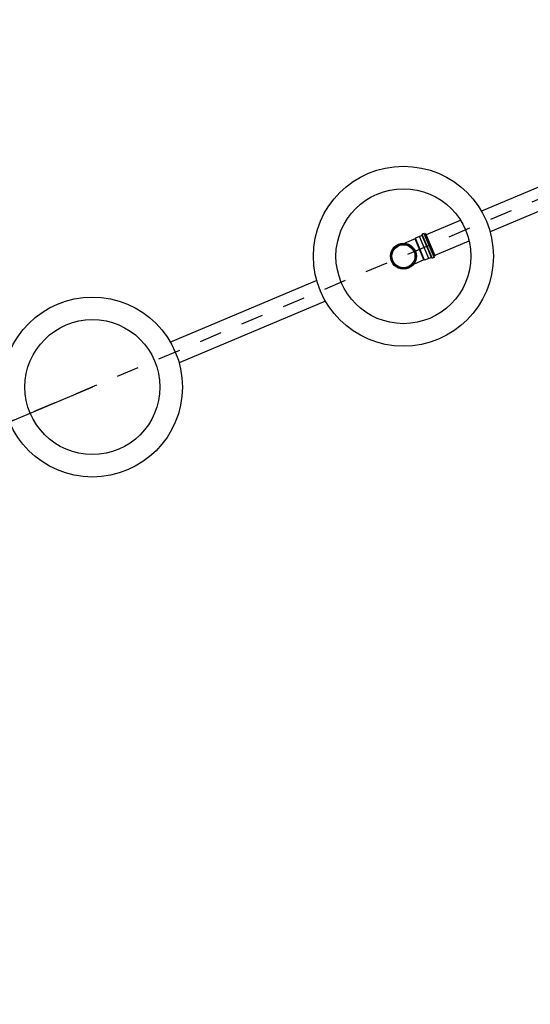
# Model space of a CAD drawing. Units: metres. Extents: x 738410 to 740008, y 7101598 to 7103230.
# Drawn here: x 739095 to 739097, y 7101740 to 7101744 of the extents above; entities that cross this region are included whole.
import ezdxf
from ezdxf.enums import TextEntityAlignment as Align

# ---------------------------------------------------------------- set-up
doc = ezdxf.new("R2010")
doc.units = ezdxf.units.M
doc.linetypes.add('DASHED', pattern=[0.75, 0.5, -0.25])
for name, color, linetype in [('BASE', 252, 'Continuous'), ('EIXO', 252, 'DASHED'), ('HATCH', 253, 'Continuous'), ('R80', 252, 'Continuous'), ('TIGRECAD', 252, 'Continuous'), ('Tinterno', 252, 'Continuous')]:
    doc.layers.add(name, color=color, linetype=linetype)
doc.styles.add('9R0700-NCingang_00$0$STANDARD', font='txt_____.ttf')
doc.styles.add('ARIAL', font='arial.ttf', dxfattribs={"width": 0.8, "oblique": 7})
doc.styles.add('ROMANS', font='romans.shx', dxfattribs={"height": 2.5})

# ---------------------------------------------------------------- blocks, each defined once
blk = doc.blocks.new('A$C58DA04B8')
at = {"layer": 'BASE', "color": 252}
for p, q in [((739097.5892, 7101743.32, 0), (739097.1236, 7101743.1241, 0)), ((739097.6281, 7101743.2279, 0), (739097.1624, 7101743.0319, 0)), ((739096.8789, 7101743.0211, 0), (739097.0304, 7101743.0849, 0)), ((739096.9176, 7101742.9289, 0), (739097.0692, 7101742.9927, 0)), ((739096.392, 7101742.8162, 0), (739095.741, 7101742.5423, 0)), ((739096.4308, 7101742.7241, 0), (739095.7798, 7101742.4501, 0))]:
    blk.add_line(p, q, dxfattribs=at)
for centre, radius in [((739096.7772, 7101742.9241, 0), 0.4), ((739096.7772, 7101742.9241, 0), 0.3), ((739095.3946, 7101742.3423, 0), 0.4), ((739095.3946, 7101742.3423, 0), 0.3)]:
    blk.add_circle(centre, radius, dxfattribs=at)
at = {"layer": 'EIXO', "color": 252, "ltscale": 0.01}
blk.add_line((739088.8695, 7101739.5979, 0), (739111.5656, 7101749.1476, 0), dxfattribs=at)
at = {"layer": 'HATCH', "color": 252}
blk.add_line((739095.3946, 7101742.3423, 0), (739092.6294, 7101741.1788, 0), dxfattribs=at)
at = {"layer": 'TIGRECAD', "color": 252}
for p, q in [((739096.8598, 7101743.0166, 0), (739096.8486, 7101743.0119, 0)), ((739096.8595, 7101743.0203, 0), (739096.8603, 7101743.0178, 0)), ((739096.8688, 7101743.0252, 0), (739096.8601, 7101743.0215, 0)), ((739096.9044, 7101742.9162, 0), (739096.8605, 7101743.0206, 0)), ((739096.9132, 7101742.9198, 0), (739096.8692, 7101743.0243, 0)), ((739096.87, 7101743.0249, 0), (739096.8719, 7101743.0225, 0)), ((739096.8771, 7101743.0239, 0), (739096.873, 7101743.0222, 0)), ((739096.9184, 7101742.9257, 0), (739096.8771, 7101743.0239, 0)), ((739096.8291, 7101743.001, 0), (739096.7826, 7101742.9815, 0)), ((739096.8303, 7101743.0039, 0), (739096.8291, 7101743.001, 0)), ((739096.8485, 7101743.0116, 0), (739096.8303, 7101743.0039, 0)), ((739096.8714, 7101742.9062, 0), (739096.8303, 7101743.0039, 0)), ((739096.8486, 7101743.0119, 0), (739096.8485, 7101743.0116, 0)), ((739096.8899, 7101742.9137, 0), (739096.8486, 7101743.0119, 0)), ((739096.8685, 7101742.9074, 0), (739096.822, 7101742.8878, 0)), ((739096.8714, 7101742.9062, 0), (739096.8685, 7101742.9074, 0)), ((739096.8896, 7101742.9139, 0), (739096.8714, 7101742.9062, 0)), ((739096.8899, 7101742.9137, 0), (739096.8896, 7101742.9139, 0)), ((739096.9011, 7101742.9184, 0), (739096.8899, 7101742.9137, 0)), ((739096.9036, 7101742.9157, 0), (739096.9023, 7101742.918, 0)), ((739096.9135, 7101742.9189, 0), (739096.9048, 7101742.9152, 0)), ((739096.9141, 7101742.92, 0), (739096.9137, 7101742.9229, 0)), ((739096.9184, 7101742.9257, 0), (739096.9143, 7101742.924, 0))]:
    blk.add_line(p, q, dxfattribs=at)
for radius in [0.0577, 0.0511]:
    blk.add_circle((739096.7772, 7101742.9241, 0), radius, dxfattribs=at)
for centre, start, end in [((739096.8605, 7101743.0206, 0), 112.8195, 197.8195), ((739096.8594, 7101743.0175, 0), 292.8195, 17.8195), ((739096.8692, 7101743.0243, 0), 37.8195, 112.8195), ((739096.8726, 7101743.0231, 0), 217.8195, 292.8195), ((739096.9015, 7101742.9175, 0), 27.8195, 112.8195), ((739096.9044, 7101742.9162, 0), 207.8195, 292.8195), ((739096.9132, 7101742.9198, 0), 292.8195, 7.8195), ((739096.9147, 7101742.9231, 0), 112.8195, 187.8195)]:
    blk.add_arc(centre, 0.001, start, end, dxfattribs=at)
at = {"layer": 'Tinterno', "color": 252}
for p, q in [((739096.9019, 7101742.9188, 0), (739096.8606, 7101743.0169, 0)), ((739096.9136, 7101742.9237, 0), (739096.8723, 7101743.0219, 0)), ((739096.8685, 7101742.9074, 0), (739096.8291, 7101743.001, 0)), ((739096.8896, 7101742.9139, 0), (739096.8485, 7101743.0116, 0))]:
    blk.add_line(p, q, dxfattribs=at)
blk.add_circle((739096.7772, 7101742.9241, 0), 0.0533, dxfattribs=at)
at = {"color": 252, "linetype": 'Continuous', "extrusion": (-0.002798, 0.0034, 0.99999), "style": '9R0700-NCingang_00$0$STANDARD', "text_generation_flag": 4, "width": 1, "flags": 1}
for p in [(738933.6875, 7102789.7668, 22082.1736), (738962.4261, 7102759.0588, 22088.0979)]:
    blk.add_attdef('JAAR', p, '', height=0.00895, rotation=311.2126, dxfattribs=at)
at = {"color": 252, "linetype": 'Continuous', "extrusion": (-0.000804724, 0.000600123, 0.999999), "style": '9R0700-NCingang_00$0$STANDARD', "text_generation_flag": 4, "width": 1, "flags": 1}
for p in [(738961.9151, 7102804.2072, 3664.545), (739018.3772, 7102741.6531, 3669.7261)]:
    blk.add_attdef('JAAR', p, '', height=0.00895, rotation=132.7665, dxfattribs=at)
at = {"color": 252, "linetype": 'Continuous', "extrusion": (-0.003011, 0.003209, 0.99999), "style": '9R0700-NCingang_00$0$STANDARD'}
blk.add_attdef('JAAR', (738965.5894, 7102759.5116, 20577.314), '', height=0.01, rotation=312.3681, dxfattribs=at)
at = {"color": 252, "linetype": 'Continuous', "extrusion": (-0.000596807, 0.000796356, 1), "style": '9R0700-NCingang_00$0$STANDARD'}
blk.add_attdef('JAAR', (739014.7542, 7102744.7064, 5217.1812), '', height=0.01, rotation=133.9219, dxfattribs=at)
at = {"color": 252, "style": 'ROMANS'}
for rotation, p in [(223.8179, (739210.5796, 7102495.7425, 0)), (223.8179, (739209.9302, 7102495.1194, 0)), (223.8179, (739209.2809, 7102494.4963, 0)), (223.8179, (739208.6315, 7102493.8731, 0)), (133.8179, (739213.994, 7102493.5767, 0)), (133.8179, (739214.5479, 7102492.9994, 0)), (223.8179, (739215.8743, 7102491.6571, 0)), (223.8179, (739205.7501, 7102491.1082, 0)), (133.8179, (739216.3481, 7102491.1234, 0)), (223.8179, (739205.1464, 7102490.529, 0)), (223.8179, (739204.4826, 7102489.892, 0)), (223.8179, (739216.3609, 7102489.7176, 0)), (223.8179, (739203.8188, 7102489.255, 0)), (223.8179, (739215.7115, 7102489.0945, 0)), (223.8179, (739203.1549, 7102488.6181, 0)), (223.8179, (739215.0621, 7102488.4714, 0)), (223.8179, (739214.4128, 7102487.8482, 0)), (223.8179, (739219.833, 7102486.0992, 0)), (223.8179, (739219.1836, 7102485.4761, 0)), (223.8179, (739211.5915, 7102485.1411, 0)), (223.8179, (739218.5342, 7102484.853, 0)), (223.8179, (739210.9277, 7102484.5041, 0)), (133.8179, (739206.8139, 7102484.3676, 0)), (223.8179, (739217.8848, 7102484.2298, 0)), (133.8179, (739223.2474, 7102483.9334, 0)), (223.8179, (739210.2639, 7102483.8671, 0)), (133.8179, (739223.8013, 7102483.3561, 0)), (223.8179, (739209.6001, 7102483.2301, 0)), (223.8179, (739208.9362, 7102482.5931, 0)), (223.8179, (739225.1277, 7102482.0138, 0)), (133.8179, (739225.6014, 7102481.4801, 0)), (223.8179, (739215.0034, 7102481.4649, 0)), (223.8179, (739214.3998, 7102480.8857, 0)), (223.8179, (739213.736, 7102480.2487, 0)), (223.8179, (739225.6143, 7102480.0743, 0)), (223.8179, (739213.0721, 7102479.6117, 0)), (223.8179, (739224.9649, 7102479.4512, 0)), (223.8179, (739212.4083, 7102478.9748, 0)), (223.8179, (739224.3155, 7102478.8281, 0)), (223.8179, (739223.6661, 7102478.2049, 0)), (223.8179, (739220.8449, 7102475.4978, 0)), (223.8179, (739220.1811, 7102474.8608, 0)), (133.8179, (739216.0673, 7102474.7244, 0)), (223.8179, (739219.5172, 7102474.2238, 0)), (223.8179, (739218.8534, 7102473.5868, 0)), (223.8179, (739218.1896, 7102472.9498, 0))]:
    blk.add_attdef('LARG/UN', text='', height=0.075, rotation=rotation, dxfattribs=at).set_placement(p, align=Align.TOP_CENTER)
for rotation, p in [(223.8179, (739210.6065, 7102495.7145, 0)), (223.8179, (739209.9571, 7102495.0914, 0)), (223.8179, (739209.3077, 7102494.4683, 0)), (223.8179, (739208.6583, 7102493.8451, 0)), (133.8179, (739213.966, 7102493.5498, 0)), (133.8179, (739214.5199, 7102492.9726, 0)), (223.8179, (739215.9011, 7102491.6291, 0)), (133.8179, (739216.3201, 7102491.0965, 0)), (223.8179, (739205.7769, 7102491.0802, 0)), (223.8179, (739205.1733, 7102490.501, 0)), (223.8179, (739204.5094, 7102489.864, 0)), (223.8179, (739216.3878, 7102489.6896, 0)), (223.8179, (739203.8456, 7102489.227, 0)), (223.8179, (739215.7384, 7102489.0665, 0)), (223.8179, (739203.1818, 7102488.5901, 0)), (223.8179, (739215.089, 7102488.4434, 0)), (223.8179, (739214.4396, 7102487.8202, 0)), (223.8179, (739219.8599, 7102486.0712, 0)), (223.8179, (739219.2105, 7102485.4481, 0)), (223.8179, (739211.6184, 7102485.1131, 0)), (223.8179, (739218.5611, 7102484.825, 0)), (223.8179, (739210.9546, 7102484.4761, 0)), (133.8179, (739206.7859, 7102484.3408, 0)), (223.8179, (739217.9117, 7102484.2018, 0)), (133.8179, (739223.2194, 7102483.9065, 0)), (223.8179, (739210.2907, 7102483.8391, 0)), (133.8179, (739223.7733, 7102483.3293, 0)), (223.8179, (739209.6269, 7102483.2021, 0)), (223.8179, (739208.9631, 7102482.5651, 0)), (223.8179, (739225.1545, 7102481.9858, 0)), (133.8179, (739225.5734, 7102481.4532, 0)), (223.8179, (739215.0303, 7102481.4369, 0)), (223.8179, (739214.4266, 7102480.8577, 0)), (223.8179, (739213.7628, 7102480.2207, 0)), (223.8179, (739225.6412, 7102480.0463, 0)), (223.8179, (739213.099, 7102479.5837, 0)), (223.8179, (739224.9918, 7102479.4232, 0)), (223.8179, (739212.4352, 7102478.9468, 0)), (223.8179, (739224.3424, 7102478.8001, 0)), (223.8179, (739223.693, 7102478.1769, 0)), (223.8179, (739220.8717, 7102475.4698, 0)), (223.8179, (739220.2079, 7102474.8328, 0)), (133.8179, (739216.0393, 7102474.6975, 0)), (223.8179, (739219.5441, 7102474.1958, 0)), (223.8179, (739218.8803, 7102473.5588, 0)), (223.8179, (739218.2165, 7102472.9219, 0))]:
    blk.add_attdef('JB0', text='', height=0.1, rotation=rotation, dxfattribs=at).set_placement(p, align=Align.BOTTOM_CENTER)
for p in [(738994.9369, 7102060.2289, 0), (738978.5765, 7102053.8485, -8.2543)]:
    blk.add_attdef('COTA', p, '', height=3, dxfattribs=at)
at = {"color": 252, "linetype": 'Continuous', "style": '9R0700-NCingang_00$0$STANDARD', "width": 1, "flags": 1}
for p, rotation, oblique in [((739453.3969, 7101868.8547, 0), 129.887, 0), ((739449.6627, 7101865.7339, 0), 129.887, 0), ((739223.8172, 7101766.1787, 0), 110.8334, 360), ((739219.2688, 7101764.4479, 0), 110.8334, 360)]:
    blk.add_attdef('JAAR', p, '', height=0.00895, rotation=rotation, dxfattribs=dict(at, oblique=oblique))
at = {"color": 252, "style": 'ARIAL', "text_generation_flag": 4}
for p in [(739107.2709, 7101747.9092, 0), (739107.8791, 7101746.4293, 0), (739106.7766, 7101743.9818, 0), (739105.1047, 7101743.2944, 0)]:
    blk.add_attdef('00', text='', height=0.175, rotation=112.3434, dxfattribs=at).set_placement(p, align=Align.MIDDLE_CENTER)
at = {"layer": 'R80', "color": 252, "style": 'ARIAL', "text_generation_flag": 4, "width": 1}
for rotation, p in [(133.912, (739391.7578, 7102218.4216, 0)), (133.912, (739393.4223, 7102216.6927, 0)), (133.912, (739395.0869, 7102214.9637, 0)), (133.912, (739396.8901, 7102213.0906, 0)), (133.912, (739398.7013, 7102211.2093, 0)), (133.912, (739396.3934, 7102209.3543, 0)), (133.912, (739396.2314, 7102209.1983, 0)), (133.912, (739391.2177, 7102209.1401, 0)), (133.912, (739396.0693, 7102209.0422, 0)), (133.912, (739391.0556, 7102208.984, 0)), (133.912, (739390.8935, 7102208.828, 0)), (133.912, (739393.2844, 7102208.5468, 0)), (133.912, (739394.2545, 7102207.3915, 0)), (133.912, (739394.0924, 7102207.2354, 0)), (133.912, (739393.9303, 7102207.0794, 0)), (133.912, (739393.489, 7102206.815, 0)), (133.912, (739397.6259, 7102206.7029, 0)), (313.912, (739404.6481, 7102205.0323, 0)), (133.912, (739393.4586, 7102202.6908, 0)), (133.912, (739393.0171, 7102202.2658, 0)), (313.912, (739386.9278, 7102201.7103, 0)), (313.912, (739387.5333, 7102201.0814, 0)), (313.912, (739388.2136, 7102200.3748, 0)), (313.912, (739390.1775, 7102200.1558, 0)), (133.912, (739395.7744, 7102200.0853, 0)), (313.912, (739410.8243, 7102198.5629, 0)), (313.912, (739395.6829, 7102197.606, 0)), (313.912, (739412.6782, 7102196.6371, 0)), (313.912, (739415.1501, 7102194.3777, 0)), (313.912, (739396.0686, 7102194.2212, 0)), (313.912, (739397.0481, 7102192.9929, 0)), (313.912, (739418.3237, 7102191.0812, 0)), (133.912, (739409.5614, 7102189.2763, 0)), (313.912, (739400.9231, 7102188.9679, 0)), (133.912, (739408.3374, 7102187.6765, 0)), (133.912, (739420.0977, 7102182.3987, 0)), (313.912, (739410.1976, 7102179.3343, 0)), (133.912, (739415.1337, 7102177.6201, 0)), (313.912, (739413.2601, 7102177.3349, 0))]:
    blk.add_attdef('AC-000', text='', height=0.15, rotation=rotation, dxfattribs=at).set_placement(p, align=Align.MIDDLE_CENTER)
at = {"layer": 'R80', "color": 252, "style": 'ARIAL', "width": 1}
for rotation, oblique, p in [(313.912, 360, (739400.124, 7102209.7315, 0)), (313.912, 360, (739399.4586, 7102208.4672, 0)), (313.912, 360, (739401.9352, 7102207.8502, 0)), (313.912, 360, (739398.1827, 7102207.4958, 0)), (313.912, 360, (739398.0206, 7102207.3397, 0)), (313.912, 360, (739397.8585, 7102207.1837, 0)), (313.912, 360, (739396.1401, 7102205.4329, 0)), (313.912, 360, (739395.978, 7102205.2768, 0)), (313.912, 360, (739395.8159, 7102205.1208, 0)), (313.912, 360, (739397.7646, 7102204.8865, 0)), (313.912, 360, (739395.5349, 7102204.6898, 0)), (313.912, 360, (739397.2577, 7102204.4197, 0)), (43.912, 0, (739399.9786, 7102203.4185, 0)), (313.912, 360, (739399.0109, 7102203.2249, 0)), (313.912, 360, (739398.8488, 7102203.0688, 0)), (313.912, 360, (739398.6868, 7102202.9128, 0)), (313.912, 360, (739397.7721, 7102202.3319, 0)), (313.912, 360, (739397.61, 7102202.1758, 0)), (313.912, 360, (739402.3388, 7102202.0909, 0)), (313.912, 360, (739397.4479, 7102202.0198, 0)), (313.912, 360, (739402.1768, 7102201.9349, 0)), (313.912, 360, (739402.0147, 7102201.7788, 0)), (313.912, 360, (739405.6169, 7102200.5382, 0)), (43.912, 0, (739396.673, 7102200.1214, 0)), (313.912, 360, (739408.7358, 7102197.2985, 0)), (313.912, 360, (739391.0123, 7102196.9957, 0)), (43.912, 0, (739406.0747, 7102196.6811, 0)), (313.912, 360, (739403.1781, 7102195.7195, 0)), (133.912, 360, (739392.2822, 7102195.5543, 0)), (313.912, 360, (739404.8923, 7102194.2945, 0)), (43.912, 0, (739402.9013, 7102193.626, 0)), (313.912, 360, (739395.3457, 7102193.5253, 0)), (313.912, 360, (739399.9095, 7102193.4355, 0)), (313.912, 360, (739399.7474, 7102193.2794, 0)), (313.912, 360, (739406.7255, 7102193.2304, 0)), (313.912, 360, (739399.5853, 7102193.1234, 0)), (313.912, 360, (739406.5634, 7102193.0744, 0)), (313.912, 360, (739406.4013, 7102192.9183, 0)), (313.912, 360, (739410.4882, 7102191.8974, 0)), (313.912, 360, (739397.8809, 7102191.0907, 0)), (313.912, 360, (739413.7108, 7102190.7771, 0)), (313.912, 360, (739404.4305, 7102190.6932, 0)), (313.912, 360, (739413.5487, 7102190.621, 0)), (313.912, 360, (739413.3866, 7102190.465, 0)), (313.912, 360, (739408.9108, 7102190.3788, 0)), (313.912, 360, (739408.6976, 7102190.1736, 0)), (313.912, 360, (739420.2841, 7102189.0448, 0)), (313.912, 360, (739405.1588, 7102188.8264, 0)), (313.912, 360, (739404.9967, 7102188.6703, 0)), (313.912, 360, (739404.8346, 7102188.5143, 0)), (313.912, 360, (739411.0326, 7102188.0779, 0)), (313.912, 360, (739402.7531, 7102187.067, 0)), (313.912, 360, (739406.7051, 7102186.1051, 0)), (313.912, 360, (739417.4696, 7102186.1394, 0)), (43.912, 0, (739410.7946, 7102185.9636, 0)), (313.912, 360, (739417.3075, 7102185.9833, 0)), (313.912, 360, (739403.8879, 7102185.8883, 0)), (313.912, 360, (739417.1454, 7102185.8273, 0)), (313.912, 360, (739413.4144, 7102185.6071, 0)), (313.912, 360, (739413.2523, 7102185.451, 0)), (313.912, 360, (739413.0902, 7102185.295, 0)), (313.912, 360, (739410.5039, 7102184.2886, 0)), (313.912, 360, (739410.3418, 7102184.1325, 0)), (313.912, 360, (739410.1797, 7102183.9765, 0)), (313.912, 360, (739406.4273, 7102183.2238, 0)), (43.912, 0, (739413.48, 7102182.9795, 0)), (313.912, 360, (739407.8487, 7102181.7741, 0)), (313.912, 360, (739412.9179, 7102181.7948, 0)), (313.912, 360, (739412.7558, 7102181.6388, 0)), (313.912, 360, (739412.5937, 7102181.4827, 0))]:
    blk.add_attdef('AC-000', text='', height=0.15, rotation=rotation, dxfattribs=dict(at, oblique=oblique)).set_placement(p, align=Align.MIDDLE_CENTER)
at = {"layer": 'R80', "color": 252, "style": 'ARIAL', "oblique": 360}
for tag, p, height in [('NPA', (739398.277, 7102208.747, 0), 0.1), ('NPA', (739399.2603, 7102207.7859, 0), 0.1), ('NPA', (739399.8426, 7102207.1208, 0), 0.1), ('NPB', (739396.4851, 7102205.9956, 0), 0.15), ('NPA', (739400.9073, 7102205.8184, 0), 0.1), ('NPA', (739394.546, 7102205.1443, 0), 0.1), ('NPB', (739399.9102, 7102204.6038, 0), 0.15), ('NPA', (739393.9697, 7102204.5895, 0), 0.1), ('NPB', (739394.489, 7102204.061, 0), 0.15), ('NPA', (739393.3934, 7102204.0346, 0), 0.1), ('NPA', (739392.8171, 7102203.4798, 0), 0.1), ('NPA', (739393.6393, 7102202.887, 0), 0.1), ('NPA', (739392.3011, 7102201.5987, 0), 0.1), ('NPB', (739385.7927, 7102201.3064, 0), 0.15), ('NPB', (739396.145, 7102201.0591, 0), 0.15), ('NPB', (739400.8534, 7102200.8956, 0), 0.15), ('NPB', (739390.9098, 7102197.2438, 0), 0.15), ('NPB', (739400.6121, 7102195.3695, 0), 0.15), ('NPB', (739398.335, 7102194.355, 0), 0.15), ('NPB', (739397.8557, 7102191.4632, 0), 0.15), ('NPB', (739413.6283, 7102191.0869, 0), 0.15), ('NPB', (739394.6706, 7102190.1113, 0), 0.15), ('NPB', (739403.3822, 7102189.5626, 0), 0.15), ('NPB', (739411.8472, 7102186.1464, 0), 0.15), ('NPB', (739416.4219, 7102184.7989, 0), 0.15), ('NPB', (739410.4341, 7102182.8417, 0), 0.15), ('NPB', (739413.1568, 7102181.8054, 0), 0.15)]:
    blk.add_attdef(tag, p, '', height=height, rotation=313.912, dxfattribs=at)
at = {"layer": 'R80', "color": 252, "style": 'ARIAL', "width": 1}
for tag, p, height, oblique in [('NPB', (739398.1689, 7102208.643, 0), 0.1, 0), ('NPB', (739399.1522, 7102207.6818, 0), 0.1, 0), ('NPB', (739399.7346, 7102207.0167, 0), 0.1, 0), ('NPA', (739396.6472, 7102206.1516, 0), 0.15, 360), ('NPB', (739400.7992, 7102205.7144, 0), 0.1, 0), ('NPB', (739394.438, 7102205.0403, 0), 0.1, 0), ('NPA', (739400.0723, 7102204.7598, 0), 0.15, 360), ('NPB', (739393.8616, 7102204.4854, 0), 0.1, 0), ('NPA', (739394.6511, 7102204.217, 0), 0.15, 360), ('NPB', (739393.2853, 7102203.9306, 0), 0.1, 0), ('NPB', (739392.709, 7102203.3757, 0), 0.1, 0), ('NPB', (739393.5312, 7102202.783, 0), 0.1, 0), ('NPA', (739385.9548, 7102201.4625, 0), 0.15, 360), ('NPB', (739392.1931, 7102201.4947, 0), 0.1, 0), ('NPA', (739396.307, 7102201.2152, 0), 0.15, 360), ('NPA', (739401.0154, 7102201.0517, 0), 0.15, 360), ('NPA', (739391.0719, 7102197.3999, 0), 0.15, 360), ('NPA', (739400.7742, 7102195.5255, 0), 0.15, 360), ('NPA', (739398.4971, 7102194.511, 0), 0.15, 360), ('NPA', (739398.0178, 7102191.6193, 0), 0.15, 360), ('NPA', (739413.7904, 7102191.2429, 0), 0.15, 360), ('NPA', (739394.8327, 7102190.2674, 0), 0.15, 360), ('NPA', (739403.5443, 7102189.7186, 0), 0.15, 360), ('NPA', (739412.0093, 7102186.3025, 0), 0.15, 360), ('NPA', (739416.5839, 7102184.9549, 0), 0.15, 360), ('NPA', (739410.5962, 7102182.9977, 0), 0.15, 360), ('NPA', (739413.3189, 7102181.9614, 0), 0.15, 360)]:
    blk.add_attdef(tag, p, '', height=height, rotation=313.912, dxfattribs=dict(at, oblique=oblique))
at = {"layer": 'R80', "color": 252, "style": 'ARIAL', "text_generation_flag": 4}
for tag, p, height, rotation in [('NPA', (739394.9919, 7102207.871, 0), 0.15, 133.912), ('NPA', (739390.0461, 7102207.7185, 0), 0.15, 133.912), ('NPA', (739392.983, 7102205.9498, 0), 0.15, 133.912), ('NPB', (739396.1695, 7102203.2417, 0), 0.1, 133.912), ('NPB', (739395.5931, 7102202.6869, 0), 0.1, 133.912), ('NPB', (739395.0168, 7102202.132, 0), 0.1, 133.912), ('NPB', (739394.4405, 7102201.5772, 0), 0.1, 133.912), ('NPA', (739656.638, 7102071.6799, 0), 0.5, 241.8183), ('NPB', (739657.299, 7102071.3257, 0), 0.5, 241.8183), ('NPA', (739645.9673, 7102056.9754, 0), 0.5, 231.8183), ('NPB', (739646.5568, 7102056.5118, 0), 0.5, 231.8183)]:
    blk.add_attdef(tag, p, '', height=height, rotation=rotation, dxfattribs=at)
at = {"layer": 'R80', "color": 252, "style": 'ARIAL', "text_generation_flag": 4, "width": 1}
for tag, p, height in [('NPB', (739394.8299, 7102207.7149, 0), 0.15), ('NPB', (739389.884, 7102207.5624, 0), 0.15), ('NPB', (739392.8209, 7102205.7937, 0), 0.15), ('NPA', (739396.2775, 7102203.3458, 0), 0.1), ('NPA', (739395.7012, 7102202.7909, 0), 0.1), ('NPA', (739395.1249, 7102202.2361, 0), 0.1), ('NPA', (739394.5486, 7102201.6812, 0), 0.1)]:
    blk.add_attdef(tag, p, '', height=height, rotation=133.912, dxfattribs=at)
at = {"layer": 'R80', "color": 252, "style": 'ARIAL'}
for p in [(739380.0751, 7102199.23, 0), (739384.1631, 7102198.9937, 0), (739382.5566, 7102196.2012, 0), (739379.3112, 7102196.1034, 0), (739375.8966, 7102195.2074, 0), (739378.196, 7102193.3351, 0), (739378.1657, 7102191.9667, 0), (739375.7221, 7102191.0933, 0), (739371.2859, 7102190.7688, 0), (739373.3389, 7102187.32, 0), (739370.3565, 7102186.9307, 0), (739366.6753, 7102186.3301, 0), (739383.0332, 7102183.4416, 0), (739368.9443, 7102183.0894, 0), (739362.4968, 7102182.3076, 0), (739366.4399, 7102182.222, 0), (739400.9143, 7102181.5933, 0), (739398.3693, 7102179.7756, 0), (739364.982, 7102179.2749, 0), (739361.733, 7102179.181, 0), (739358.5345, 7102178.4931, 0), (739401.5241, 7102176.9497, 0), (739356.5759, 7102176.6076, 0), (739398.1922, 7102176.4906, 0), (739393.9747, 7102175.545, 0), (739397.3456, 7102172.9271, 0), (739394.675, 7102171.3486, 0), (739389.1479, 7102170.8983, 0), (739371.7411, 7102168.785, 0), (739392.7349, 7102168.4885, 0), (739388.9711, 7102167.6134, 0), (739384.9018, 7102166.5135, 0), (739388.1243, 7102164.0498, 0), (739380.791, 7102162.8532, 0), (739381.3838, 7102162.6851, 0), (739385.4267, 7102162.4993, 0), (739383.9458, 7102160.0273, 0), (739380.614, 7102159.5682, 0), (739379.9835, 7102156.2128, 0), (739377.5405, 7102154.8304, 0)]:
    blk.add_attdef('AC-000', text='', height=0.2, rotation=43.911, dxfattribs=at).set_placement(p, align=Align.MIDDLE_CENTER)
for tag, p, height, rotation in [('NPA', (739631.8159, 7102096.924, 0), 1, 61.8183), ('NPB', (739633.1381, 7102096.2156, 0), 1, 61.8183), ('NPA', (739610.0786, 7102087.3742, 0), 1, 51.8183), ('NPB', (739611.2577, 7102086.447, 0), 1, 51.8183), ('NPA', (739624.8362, 7102076.9536, 0), 1, 51.8183), ('NPB', (739626.0153, 7102076.0263, 0), 1, 51.8183), ('NPA', (739643.515, 7102048.0585, 0), 0.5, 51.8183), ('NPB', (739644.1046, 7102047.5949, 0), 0.5, 51.8183)]:
    blk.add_attdef(tag, p, '', height=height, rotation=rotation, dxfattribs=at)

msp = doc.modelspace()

# ---------------------------------------------------------------- block references
msp.add_blockref('A$C58DA04B8', (0, 0))

doc.saveas('drawing.dxf')
